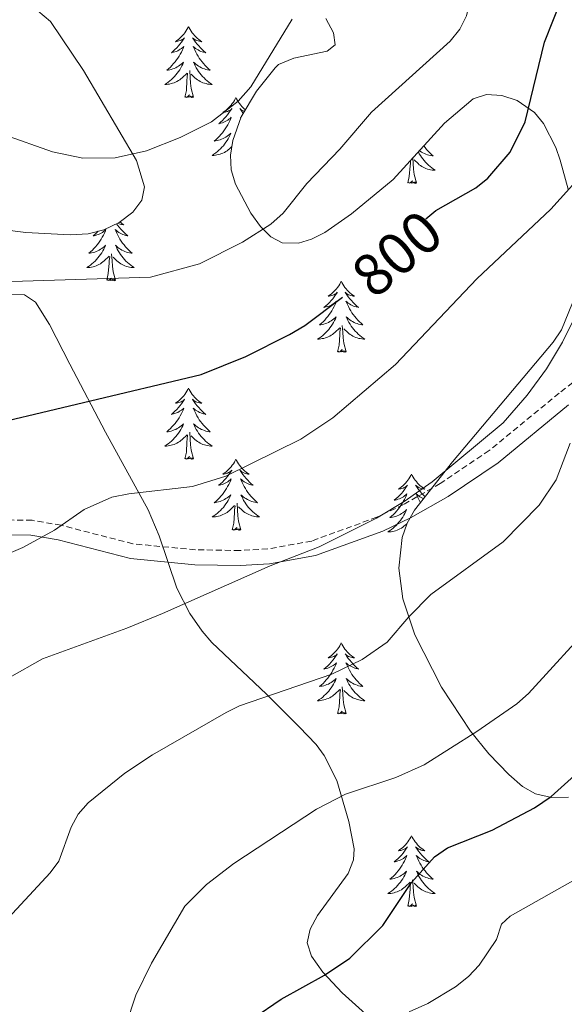
# Model space of a CAD drawing. Units: metres. Extents: x 613503 to 618008, y 4722028 to 4725072.
# Drawn here: x 615577 to 615669, y 4722841 to 4723007 of the extents above; entities that cross this region are included whole.
import ezdxf
from ezdxf.enums import TextEntityAlignment as Align

# ---------------------------------------------------------------- set-up
doc = ezdxf.new("R2010")
doc.units = ezdxf.units.M
doc.header["$MEASUREMENT"] = 0
doc.linetypes.add('TRAZOSX2', pattern=[1.5, 1, -0.5])
for name, color, linetype, lineweight in [('Level 21', 19, 'Continuous', 0), ('Level 35', 92, 'Continuous', 0), ('Level 36', 19, 'Continuous', 40), ('Level 4', 36, 'Continuous', 30), ('Level 41', 19, 'Continuous', 0), ('Level 5', 36, 'Continuous', 0)]:
    doc.layers.add(name, color=color, linetype=linetype, lineweight=lineweight)
doc.styles.add('Arial', font='ARIAL.TTF', dxfattribs={"height": 0.2})

msp = doc.modelspace()

# ---------------------------------------------------------------- linework, layer by layer
at = {"layer": 'Level 21', "color": 19, "linetype": 'TRAZOSX2', "lineweight": 0}
msp.add_polyline3d([(615673.84, 4722948.54, 786.28), (615668.02, 4722944, 786.77), (615656.24, 4722934.34, 788.48), (615648.04, 4722928.79, 789.84), (615641.85, 4722925.28, 790.44), (615637.37, 4722923.14, 790.69), (615626.43, 4722919.14, 791.08), (615619.06, 4722917.8, 791.15), (615614.34, 4722917.55, 791.65), (615606.9, 4722917.66, 792.57), (615596.37, 4722918.67, 793.9), (615584.32, 4722921.8, 795.43), (615579.44, 4722922.62, 796.04), (615573.73, 4722922.7, 796.55)], dxfattribs=at)
at = {"layer": 'Level 21', "color": 19, "linetype": 'Continuous', "lineweight": 0}
msp.add_polyline3d([(615669.6, 4722942.03, 786.75), (615657.75, 4722932.31, 788.47), (615649.38, 4722926.64, 789.86), (615643.02, 4722923.03, 790.48), (615638.36, 4722920.81, 790.75), (615627.1, 4722916.69, 791.18), (615619.36, 4722915.29, 791.29), (615614.41, 4722915.02, 791.81), (615606.78, 4722915.14, 792.75), (615595.96, 4722916.18, 794.11), (615583.82, 4722919.32, 795.65), (615579.24, 4722920.1, 796.23), (615573.74, 4722920.17, 796.72)], dxfattribs=at)
at = {"layer": 'Level 35', "color": 92, "linetype": 'Continuous', "lineweight": 0, "ltscale": 0.5}
for points in [[(615567.31, 4722972.43, 809.85), (615578.38, 4722970.99, 809.86), (615585.87, 4722970.59, 810.05), (615588.87, 4722970.79, 810.26), (615591.48, 4722971.44, 810.59), (615594.1, 4722972.71, 811.08), (615596.36, 4722974.44, 811.64), (615597.9, 4722976.46, 812.2), (615598.36, 4722978.7, 812.71), (615596.99, 4722983.1, 813.57), (615588.07, 4722998.24, 816.16), (615582.56, 4723006.48, 817.16), (615580.44, 4723008.3, 817.35), (615578.13, 4723008.94, 817.41), (615572.83, 4723009.31, 817.41)], [(615628.8, 4723007, 810.51), (615630.09, 4723004.6, 809.84), (615630.37, 4723002.54, 809.45), (615629.04, 4723001.52, 809.33), (615623.44, 4723000.32, 809.15), (615620.87, 4722999.24, 809.07), (615620.27, 4722998.7, 809.04), (615617.16, 4722994.79, 808.87), (615614.58, 4722990.44, 808.7), (615613.17, 4722986.45, 808.28), (615612.8, 4722984, 807.6), (615612.92, 4722981.55, 806.82), (615613.65, 4722979.13, 806.18), (615616.23, 4722974.23, 805.22), (615617.81, 4722972.02, 804.8), (615619.57, 4722970.29, 804.44), (615621.5, 4722969.27, 804.19), (615624.21, 4722969.19, 804.04), (615626.4, 4722969.86, 804.01), (615628.64, 4722971, 804.03), (615633.12, 4722974.17, 804.14), (615640.1, 4722979.9, 804.07), (615648.76, 4722989.4, 803.49), (615653.59, 4722993.48, 802.92), (615655.8, 4722994.19, 802.56), (615658.38, 4722994.05, 802.04), (615660.98, 4722993.2, 801.4), (615663.86, 4722991.21, 800.47), (615665.39, 4722989.36, 799.59), (615667.44, 4722985.31, 797.54), (615668.16, 4722983.16, 796.8), (615669.54, 4722978.29, 795.88)], [(615605.93, 4722906.94, 793.12), (615603.79, 4722911.24, 794.77), (615600.83, 4722920.03, 798.47), (615598.94, 4722924.38, 799.99), (615591.76, 4722937.45, 803.45), (615585.79, 4722948.87, 805.98), (615582.38, 4722955.54, 807.1), (615580, 4722959.32, 807.41), (615578.16, 4722960.5, 807.4), (615575.64, 4722960.58, 807.28)], [(615670.24, 4722959.21, 792.06), (615668.4, 4722954.66, 790.63), (615667, 4722952.57, 790.27), (615650.12, 4722932.45, 789.27), (615643.73, 4722924.31, 788.63), (615642.45, 4722922.15, 788.42), (615641.61, 4722919.75, 788.17)], [(615641.61, 4722919.75, 788.17), (615641.06, 4722914.57, 787.56), (615641.73, 4722909.44, 786.84), (615643.78, 4722903.38, 785.77), (615648.23, 4722894.59, 784.01), (615653.13, 4722887.15, 782.26), (615656.22, 4722883.34, 781.08), (615659.58, 4722879.86, 780.07), (615661.84, 4722877.85, 779.65), (615664.04, 4722876.61, 779.41), (615666.73, 4722876.01, 779.18), (615669.58, 4722876.06, 778.95)], [(615640.47, 4722835.15, 772.45), (615631.55, 4722843.18, 776.01), (615628.28, 4722846.68, 777.27), (615626.38, 4722849.32, 778.02), (615625.68, 4722851.57, 778.46), (615626.15, 4722853.86, 778.68), (615627.42, 4722856.18, 778.75), (615632.54, 4722863.23, 778.78), (615633.48, 4722865.56, 778.96), (615633.55, 4722867.38, 779.24), (615632.7, 4722872, 780.38), (615630.66, 4722878.86, 782.75), (615628.53, 4722883.06, 784.55), (615627.18, 4722884.95, 785.74), (615624.34, 4722887.89, 788.66), (615622.21, 4722890.04, 790.26), (615618.82, 4722893.41, 791.36), (615609.68, 4722902.07, 792.05), (615608.04, 4722903.98, 792.34), (615605.93, 4722906.94, 793.12)]]:
    msp.add_polyline3d(points, dxfattribs=at)
at = {"layer": 'Level 36', "color": 92, "linetype": 'Continuous', "lineweight": 0}
for points in [[(615605.74, 4723005.61), (615605.63, 4723005.39), (615605.48, 4723005.12), (615605.31, 4723004.85), (615605.13, 4723004.59), (615604.93, 4723004.34), (615604.73, 4723004.11), (615604.51, 4723003.88), (615604.28, 4723003.66), (615604.04, 4723003.46), (615603.79, 4723003.27), (615603.53, 4723003.09), (615603.73, 4723003.12), (615603.93, 4723003.15), (615604.13, 4723003.21), (615604.32, 4723003.28), (615604.51, 4723003.36), (615604.69, 4723003.46), (615604.87, 4723003.57), (615605.07, 4723003.76), (615605.03, 4723003.7), (615604.8, 4723003.35), (615604.56, 4723003.02), (615604.3, 4723002.69), (615604.03, 4723002.38), (615603.75, 4723002.07), (615603.46, 4723001.78), (615603.16, 4723001.49), (615602.85, 4723001.22), (615602.97, 4723001.25), (615603.22, 4723001.3), (615603.46, 4723001.38), (615603.69, 4723001.46), (615603.92, 4723001.57), (615604.15, 4723001.69), (615604.36, 4723001.82), (615604.57, 4723001.96), (615604.77, 4723002.12), (615604.96, 4723002.29), (615604.87, 4723002.07), (615604.71, 4723001.71), (615604.54, 4723001.35), (615604.36, 4723001), (615604.16, 4723000.66), (615603.94, 4723000.33), (615603.72, 4723000.01), (615603.48, 4722999.7), (615603.23, 4722999.4), (615602.96, 4722999.1), (615602.69, 4722998.82), (615602.4, 4722998.55), (615602.1, 4722998.3), (615602.3, 4722998.32), (615602.57, 4722998.37), (615602.83, 4722998.43), (615603.09, 4722998.51), (615603.34, 4722998.6), (615603.59, 4722998.71), (615603.83, 4722998.84), (615604.07, 4722998.97), (615604.29, 4722999.12), (615604.51, 4722999.29), (615604.71, 4722999.46), (615604.91, 4722999.65), (615604.77, 4722999.32)], [(615605.74, 4723005.61), (615605.86, 4723005.39), (615606.01, 4723005.12), (615606.18, 4723004.85), (615606.36, 4723004.59), (615606.55, 4723004.34), (615606.76, 4723004.11), (615606.98, 4723003.88), (615607.21, 4723003.66), (615607.45, 4723003.46), (615607.7, 4723003.27), (615607.96, 4723003.09), (615607.76, 4723003.12), (615607.56, 4723003.15), (615607.36, 4723003.21), (615607.16, 4723003.28), (615606.98, 4723003.36), (615606.8, 4723003.46), (615606.62, 4723003.57), (615606.42, 4723003.76), (615606.46, 4723003.7), (615606.69, 4723003.35), (615606.93, 4723003.02), (615607.19, 4723002.69), (615607.45, 4723002.38), (615607.73, 4723002.07), (615608.03, 4723001.78), (615608.33, 4723001.49), (615608.64, 4723001.22), (615608.52, 4723001.25), (615608.27, 4723001.3), (615608.03, 4723001.38), (615607.79, 4723001.46), (615607.56, 4723001.57), (615607.34, 4723001.69), (615607.12, 4723001.82), (615606.92, 4723001.96), (615606.72, 4723002.12), (615606.53, 4723002.29), (615606.62, 4723002.07), (615606.78, 4723001.71), (615606.95, 4723001.35), (615607.13, 4723001), (615607.33, 4723000.66), (615607.54, 4723000.33), (615607.77, 4723000.01), (615608.01, 4722999.7), (615608.26, 4722999.4), (615608.53, 4722999.1), (615608.8, 4722998.82), (615609.09, 4722998.55), (615609.38, 4722998.3), (615609.19, 4722998.32), (615608.92, 4722998.37), (615608.66, 4722998.43), (615608.4, 4722998.51), (615608.14, 4722998.6), (615607.9, 4722998.71), (615607.66, 4722998.84), (615607.42, 4722998.97), (615607.2, 4722999.12), (615606.98, 4722999.29), (615606.78, 4722999.46), (615606.58, 4722999.65), (615606.72, 4722999.32)], [(615604.77, 4722999.32), (615604.61, 4722999), (615604.44, 4722998.69), (615604.26, 4722998.38), (615604.06, 4722998.09), (615603.85, 4722997.8), (615603.63, 4722997.52), (615603.4, 4722997.25), (615603.15, 4722997), (615602.89, 4722996.75), (615602.62, 4722996.52), (615602.34, 4722996.29), (615602.05, 4722996.08), (615601.76, 4722995.89), (615602.03, 4722995.9), (615602.29, 4722995.93), (615602.55, 4722995.97), (615602.81, 4722996.03), (615603.07, 4722996.1), (615603.32, 4722996.18), (615603.56, 4722996.29), (615603.8, 4722996.4), (615604.03, 4722996.54), (615604.25, 4722996.68), (615604.46, 4722996.84), (615604.67, 4722997.01), (615605.52, 4722997.81)], [(615606.72, 4722999.32), (615606.88, 4722999), (615607.04, 4722998.69), (615607.23, 4722998.38), (615607.42, 4722998.09), (615607.64, 4722997.8), (615607.86, 4722997.52), (615608.09, 4722997.25), (615608.34, 4722997), (615608.6, 4722996.75), (615608.87, 4722996.52), (615609.14, 4722996.29), (615609.43, 4722996.08), (615609.72, 4722995.89), (615609.46, 4722995.9), (615609.2, 4722995.93), (615608.93, 4722995.97), (615608.68, 4722996.03), (615608.42, 4722996.1), (615608.17, 4722996.18), (615607.93, 4722996.29), (615607.69, 4722996.4), (615607.46, 4722996.54), (615607.24, 4722996.68), (615607.02, 4722996.84), (615606.82, 4722997.01), (615606.16, 4722997.63)], [(615605.12, 4722993.76), (615605.37, 4722994.88), (615605.48, 4722996.62), (615605.53, 4722997.05), (615605.59, 4722997.77)], [(615606.6, 4722993.76), (615606.17, 4722995.2), (615606.08, 4722996.1), (615606.03, 4722997.05), (615605.93, 4722998.22)], [(615606.6, 4722993.76), (615606.42, 4722993.69), (615606.4, 4722993.93), (615606.21, 4722993.71), (615606.09, 4722993.91), (615605.97, 4722993.8), (615605.7, 4722993.75), (615605.9, 4722994.14), (615605.51, 4722993.76), (615605.32, 4722993.71), (615605.28, 4722993.87), (615605.12, 4722993.76)], [(615613.7, 4722993.69), (615613.59, 4722993.47), (615613.44, 4722993.2), (615613.27, 4722992.93), (615613.09, 4722992.67), (615612.89, 4722992.42), (615612.69, 4722992.19), (615612.47, 4722991.96), (615612.24, 4722991.74), (615612, 4722991.54), (615611.75, 4722991.35), (615611.49, 4722991.17), (615611.69, 4722991.2), (615611.89, 4722991.23), (615612.09, 4722991.29), (615612.28, 4722991.36), (615612.47, 4722991.44), (615612.65, 4722991.54), (615612.83, 4722991.65), (615613.03, 4722991.84), (615612.99, 4722991.78), (615612.76, 4722991.44), (615612.52, 4722991.1), (615612.26, 4722990.77), (615611.99, 4722990.46), (615611.71, 4722990.15), (615611.42, 4722989.86), (615611.12, 4722989.58), (615610.81, 4722989.3), (615610.93, 4722989.33), (615611.18, 4722989.38), (615611.42, 4722989.46), (615611.65, 4722989.55), (615611.88, 4722989.65), (615612.11, 4722989.77), (615612.32, 4722989.9), (615612.53, 4722990.04), (615612.73, 4722990.2), (615612.92, 4722990.37), (615612.83, 4722990.15), (615612.67, 4722989.79), (615612.5, 4722989.43), (615612.32, 4722989.09), (615612.12, 4722988.75), (615611.9, 4722988.42), (615611.68, 4722988.09), (615611.44, 4722987.78), (615611.19, 4722987.48), (615610.92, 4722987.19), (615610.65, 4722986.9), (615610.36, 4722986.64), (615610.06, 4722986.38), (615610.26, 4722986.4), (615610.53, 4722986.45), (615610.79, 4722986.51), (615611.05, 4722986.59), (615611.3, 4722986.68), (615611.55, 4722986.79), (615611.79, 4722986.92), (615612.03, 4722987.05), (615612.25, 4722987.2), (615612.47, 4722987.37), (615612.67, 4722987.54), (615612.87, 4722987.73), (615612.73, 4722987.4)], [(615613.7, 4722993.69), (615613.82, 4722993.47), (615613.97, 4722993.2), (615614.14, 4722992.93), (615614.32, 4722992.67), (615614.51, 4722992.42), (615614.72, 4722992.19), (615614.94, 4722991.96), (615615.17, 4722991.74), (615615.3, 4722991.64)], [(615615.13, 4722991.36), (615615.12, 4722991.36), (615614.94, 4722991.44), (615614.76, 4722991.54), (615614.58, 4722991.65), (615614.38, 4722991.84), (615614.42, 4722991.78), (615614.65, 4722991.44), (615614.89, 4722991.1), (615614.94, 4722991.04)], [(615614.54, 4722990.32), (615614.49, 4722990.37), (615614.53, 4722990.28)], [(615612.73, 4722987.4), (615612.57, 4722987.08), (615612.4, 4722986.77), (615612.22, 4722986.46), (615612.02, 4722986.17), (615611.81, 4722985.88), (615611.59, 4722985.6), (615611.36, 4722985.33), (615611.11, 4722985.08), (615610.85, 4722984.83), (615610.58, 4722984.6), (615610.3, 4722984.38), (615610.01, 4722984.17), (615609.72, 4722983.98), (615609.99, 4722983.98), (615610.25, 4722984.01), (615610.51, 4722984.05), (615610.77, 4722984.11), (615611.03, 4722984.18), (615611.28, 4722984.27), (615611.52, 4722984.37), (615611.76, 4722984.48), (615611.99, 4722984.62), (615612.21, 4722984.76), (615612.42, 4722984.92), (615612.63, 4722985.09), (615613.02, 4722985.46)], [(615645.26, 4722985.56), (615645.49, 4722985.27), (615645.74, 4722984.97), (615646, 4722984.68), (615646.28, 4722984.4), (615646.56, 4722984.13), (615646.86, 4722983.87), (615646.66, 4722983.89), (615646.4, 4722983.94), (615646.13, 4722984), (615645.88, 4722984.08), (615645.62, 4722984.18), (615645.37, 4722984.28), (615645.13, 4722984.41), (615644.9, 4722984.54), (615644.67, 4722984.7), (615644.55, 4722984.78)], [(615644.07, 4722979.33), (615643.64, 4722980.77), (615643.55, 4722981.67), (615643.5, 4722982.62), (615643.42, 4722983.55)], [(615644.36, 4722984.57), (615644.52, 4722984.26), (615644.7, 4722983.96), (615644.9, 4722983.66), (615645.11, 4722983.37), (615645.33, 4722983.09), (615645.57, 4722982.82), (615645.81, 4722982.57), (615646.07, 4722982.32), (615646.34, 4722982.09), (615646.62, 4722981.87), (615646.91, 4722981.66), (615647.2, 4722981.47), (615646.93, 4722981.48), (615646.67, 4722981.5), (615646.41, 4722981.54), (615646.15, 4722981.6), (615645.9, 4722981.67), (615645.64, 4722981.76), (615645.4, 4722981.86), (615645.16, 4722981.98), (615644.93, 4722982.11), (615644.71, 4722982.25), (615644.5, 4722982.41), (615644.3, 4722982.58), (615643.64, 4722983.2)], [(615642.6, 4722979.33), (615642.84, 4722980.45), (615642.96, 4722982.19), (615643.01, 4722982.62), (615643.05, 4722983.14)], [(615644.07, 4722979.33), (615643.9, 4722979.26), (615643.88, 4722979.5), (615643.69, 4722979.28), (615643.57, 4722979.48), (615643.44, 4722979.37), (615643.18, 4722979.32), (615643.37, 4722979.71), (615642.99, 4722979.33), (615642.8, 4722979.28), (615642.76, 4722979.44), (615642.6, 4722979.33)], [(615593.64, 4722972.48), (615593.82, 4722972.23), (615594.08, 4722971.9), (615594.35, 4722971.59), (615594.63, 4722971.28), (615594.92, 4722970.99), (615595.22, 4722970.71), (615595.53, 4722970.44), (615595.41, 4722970.46), (615595.16, 4722970.52), (615594.92, 4722970.59), (615594.69, 4722970.68), (615594.46, 4722970.78), (615594.23, 4722970.9), (615594.02, 4722971.03), (615593.81, 4722971.18), (615593.61, 4722971.33), (615593.42, 4722971.5), (615593.51, 4722971.28), (615593.67, 4722970.92), (615593.84, 4722970.56), (615594.02, 4722970.22), (615594.22, 4722969.88), (615594.44, 4722969.55), (615594.66, 4722969.22), (615594.9, 4722968.91), (615595.15, 4722968.61), (615595.42, 4722968.32), (615595.69, 4722968.04), (615595.98, 4722967.77), (615596.28, 4722967.51), (615596.08, 4722967.53), (615595.81, 4722967.58), (615595.55, 4722967.64), (615595.29, 4722967.72)], [(615594.21, 4722972.79), (615594.34, 4722972.67), (615594.59, 4722972.48), (615594.85, 4722972.3), (615594.65, 4722972.33), (615594.45, 4722972.37), (615594.25, 4722972.42), (615594.06, 4722972.49), (615593.87, 4722972.58), (615593.85, 4722972.58)], [(615590.57, 4722971.21), (615590.35, 4722970.99), (615590.05, 4722970.71), (615589.74, 4722970.44), (615589.86, 4722970.46), (615590.11, 4722970.52), (615590.35, 4722970.59), (615590.59, 4722970.68), (615590.82, 4722970.78), (615591.04, 4722970.9), (615591.26, 4722971.03), (615591.46, 4722971.18), (615591.66, 4722971.33), (615591.85, 4722971.5), (615591.76, 4722971.28), (615591.6, 4722970.92), (615591.43, 4722970.56), (615591.25, 4722970.22), (615591.05, 4722969.88), (615590.84, 4722969.55), (615590.61, 4722969.22), (615590.37, 4722968.91), (615590.12, 4722968.61), (615589.85, 4722968.32), (615589.58, 4722968.04), (615589.29, 4722967.77), (615589, 4722967.51), (615589.19, 4722967.53), (615589.46, 4722967.58), (615589.72, 4722967.64), (615589.98, 4722967.72), (615590.24, 4722967.82), (615590.48, 4722967.92)], [(615590.48, 4722967.92), (615590.72, 4722968.05), (615590.96, 4722968.19), (615591.18, 4722968.34), (615591.4, 4722968.5), (615591.6, 4722968.68), (615591.8, 4722968.86), (615591.66, 4722968.54), (615591.5, 4722968.22), (615591.34, 4722967.9), (615591.15, 4722967.6), (615590.96, 4722967.3), (615590.74, 4722967.01), (615590.52, 4722966.73), (615590.29, 4722966.47), (615590.04, 4722966.21), (615589.78, 4722965.96), (615589.51, 4722965.73), (615589.24, 4722965.51), (615588.95, 4722965.3), (615588.66, 4722965.11), (615588.92, 4722965.12), (615589.18, 4722965.14), (615589.45, 4722965.18), (615589.7, 4722965.24), (615589.96, 4722965.31), (615590.21, 4722965.4), (615590.45, 4722965.5), (615590.69, 4722965.62), (615590.92, 4722965.75), (615591.14, 4722965.89), (615591.36, 4722966.05), (615591.56, 4722966.22), (615592.41, 4722967.02)], [(615595.29, 4722967.72), (615595.04, 4722967.82), (615594.79, 4722967.92), (615594.55, 4722968.05), (615594.31, 4722968.19), (615594.09, 4722968.34), (615593.87, 4722968.5), (615593.67, 4722968.68), (615593.47, 4722968.86), (615593.61, 4722968.54), (615593.77, 4722968.22), (615593.94, 4722967.9), (615594.12, 4722967.6), (615594.32, 4722967.3), (615594.53, 4722967.01), (615594.75, 4722966.73), (615594.98, 4722966.47), (615595.23, 4722966.21), (615595.49, 4722965.96), (615595.76, 4722965.73), (615596.04, 4722965.51), (615596.33, 4722965.3), (615596.62, 4722965.11), (615596.35, 4722965.12), (615596.09, 4722965.14), (615595.83, 4722965.18), (615595.57, 4722965.24), (615595.31, 4722965.31), (615595.06, 4722965.4), (615594.82, 4722965.5), (615594.58, 4722965.62), (615594.35, 4722965.75), (615594.13, 4722965.89), (615593.92, 4722966.05), (615593.71, 4722966.22), (615593.05, 4722966.84)], [(615592.02, 4722962.97), (615592.26, 4722964.09), (615592.38, 4722965.83), (615592.42, 4722966.26), (615592.49, 4722966.99)], [(615593.49, 4722962.97), (615593.06, 4722964.41), (615592.97, 4722965.32), (615592.92, 4722966.26), (615592.82, 4722967.43)], [(615593.49, 4722962.97), (615593.31, 4722962.9), (615593.29, 4722963.14), (615593.1, 4722962.92), (615592.98, 4722963.12), (615592.86, 4722963.02), (615592.59, 4722962.96), (615592.79, 4722963.35), (615592.4, 4722962.97), (615592.22, 4722962.92), (615592.17, 4722963.08), (615592.02, 4722962.97)], [(615631.4, 4722962.8), (615631.29, 4722962.58), (615631.14, 4722962.3), (615630.97, 4722962.04), (615630.79, 4722961.78), (615630.59, 4722961.53), (615630.38, 4722961.29), (615630.17, 4722961.07), (615629.94, 4722960.85), (615629.7, 4722960.65), (615629.44, 4722960.46), (615629.18, 4722960.28), (615629.38, 4722960.3), (615629.59, 4722960.34), (615629.79, 4722960.4), (615629.98, 4722960.46), (615630.17, 4722960.55), (615630.35, 4722960.65), (615630.52, 4722960.76), (615630.73, 4722960.95), (615630.69, 4722960.89), (615630.46, 4722960.54), (615630.22, 4722960.21), (615629.96, 4722959.88), (615629.69, 4722959.56), (615629.41, 4722959.26), (615629.12, 4722958.96), (615628.82, 4722958.68), (615628.5, 4722958.41), (615628.63, 4722958.43), (615628.87, 4722958.49), (615629.12, 4722958.56), (615629.35, 4722958.65), (615629.58, 4722958.76), (615629.81, 4722958.87), (615630.02, 4722959), (615630.23, 4722959.15), (615630.43, 4722959.31), (615630.61, 4722959.48), (615630.52, 4722959.26), (615630.37, 4722958.89), (615630.2, 4722958.54), (615630.01, 4722958.19), (615629.81, 4722957.85), (615629.6, 4722957.52), (615629.37, 4722957.2), (615629.14, 4722956.89), (615628.88, 4722956.58), (615628.62, 4722956.29), (615628.34, 4722956.01), (615628.06, 4722955.74), (615627.76, 4722955.48), (615627.96, 4722955.51), (615628.22, 4722955.56), (615628.49, 4722955.62), (615628.75, 4722955.7), (615629, 4722955.79), (615629.25, 4722955.9), (615629.49, 4722956.02), (615629.72, 4722956.16), (615629.95, 4722956.31), (615630.16, 4722956.48), (615630.37, 4722956.65), (615630.57, 4722956.84), (615630.42, 4722956.51)], [(615631.4, 4722962.8), (615631.51, 4722962.58), (615631.67, 4722962.3), (615631.84, 4722962.04), (615632.02, 4722961.78), (615632.21, 4722961.53), (615632.42, 4722961.29), (615632.64, 4722961.07), (615632.87, 4722960.85), (615633.11, 4722960.65), (615633.36, 4722960.46), (615633.62, 4722960.28), (615633.42, 4722960.3), (615633.22, 4722960.34), (615633.02, 4722960.4), (615632.82, 4722960.46), (615632.63, 4722960.55), (615632.45, 4722960.65), (615632.28, 4722960.76), (615632.07, 4722960.95), (615632.12, 4722960.89), (615632.34, 4722960.54), (615632.59, 4722960.21), (615632.84, 4722959.88), (615633.11, 4722959.56), (615633.39, 4722959.26), (615633.68, 4722958.96), (615633.99, 4722958.68), (615634.3, 4722958.41), (615634.18, 4722958.43), (615633.93, 4722958.49), (615633.69, 4722958.56), (615633.45, 4722958.65), (615633.22, 4722958.76), (615633, 4722958.87), (615632.78, 4722959), (615632.58, 4722959.15), (615632.38, 4722959.31), (615632.19, 4722959.48), (615632.28, 4722959.26), (615632.44, 4722958.89), (615632.61, 4722958.54), (615632.79, 4722958.19), (615632.99, 4722957.85), (615633.2, 4722957.52), (615633.43, 4722957.2), (615633.67, 4722956.89), (615633.92, 4722956.58), (615634.18, 4722956.29), (615634.46, 4722956.01), (615634.75, 4722955.74), (615635.04, 4722955.48), (615634.85, 4722955.51), (615634.58, 4722955.56), (615634.32, 4722955.62), (615634.06, 4722955.7), (615633.8, 4722955.79), (615633.56, 4722955.9), (615633.31, 4722956.02), (615633.08, 4722956.16), (615632.86, 4722956.31), (615632.64, 4722956.48), (615632.43, 4722956.65), (615632.24, 4722956.84), (615632.38, 4722956.51)], [(615630.42, 4722956.51), (615630.27, 4722956.19), (615630.1, 4722955.88), (615629.92, 4722955.57), (615629.72, 4722955.28), (615629.51, 4722954.99), (615629.29, 4722954.71), (615629.05, 4722954.44), (615628.81, 4722954.18), (615628.55, 4722953.94), (615628.28, 4722953.7), (615628, 4722953.48), (615627.71, 4722953.27), (615627.42, 4722953.08), (615627.69, 4722953.09), (615627.95, 4722953.12), (615628.21, 4722953.16), (615628.47, 4722953.21), (615628.73, 4722953.29), (615628.98, 4722953.37), (615629.22, 4722953.48), (615629.46, 4722953.59), (615629.69, 4722953.72), (615629.91, 4722953.87), (615630.12, 4722954.03), (615630.33, 4722954.2), (615631.17, 4722955)], [(615632.25, 4722950.95), (615631.82, 4722952.39), (615631.73, 4722953.29), (615631.69, 4722954.24), (615631.58, 4722955.4)], [(615632.38, 4722956.51), (615632.53, 4722956.19), (615632.7, 4722955.88), (615632.89, 4722955.57), (615633.08, 4722955.28), (615633.29, 4722954.99), (615633.52, 4722954.71), (615633.75, 4722954.44), (615634, 4722954.18), (615634.26, 4722953.94), (615634.52, 4722953.7), (615634.8, 4722953.48), (615635.09, 4722953.27), (615635.38, 4722953.08), (615635.12, 4722953.09), (615634.85, 4722953.12), (615634.59, 4722953.16), (615634.33, 4722953.21), (615634.08, 4722953.29), (615633.83, 4722953.37), (615633.58, 4722953.48), (615633.35, 4722953.59), (615633.12, 4722953.72), (615632.89, 4722953.87), (615632.68, 4722954.03), (615632.48, 4722954.2), (615631.82, 4722954.82)], [(615630.78, 4722950.95), (615631.03, 4722952.06), (615631.14, 4722953.81), (615631.19, 4722954.24), (615631.25, 4722954.96)], [(615632.25, 4722950.95), (615632.08, 4722950.88), (615632.06, 4722951.12), (615631.87, 4722950.9), (615631.75, 4722951.1), (615631.63, 4722950.99), (615631.36, 4722950.94), (615631.55, 4722951.33), (615631.17, 4722950.95), (615630.98, 4722950.9), (615630.94, 4722951.06), (615630.78, 4722950.95)], [(615605.74, 4722944.81), (615605.63, 4722944.59), (615605.48, 4722944.32), (615605.31, 4722944.05), (615605.13, 4722943.79), (615604.93, 4722943.55), (615604.73, 4722943.31), (615604.51, 4722943.08), (615604.28, 4722942.87), (615604.04, 4722942.66), (615603.79, 4722942.47), (615603.53, 4722942.29), (615603.73, 4722942.32), (615603.93, 4722942.36), (615604.13, 4722942.41), (615604.32, 4722942.48), (615604.51, 4722942.56), (615604.69, 4722942.66), (615604.87, 4722942.78), (615605.07, 4722942.97), (615605.03, 4722942.9), (615604.8, 4722942.56), (615604.56, 4722942.22), (615604.3, 4722941.89), (615604.03, 4722941.58), (615603.75, 4722941.27), (615603.46, 4722940.98), (615603.16, 4722940.7), (615602.85, 4722940.42), (615602.97, 4722940.45), (615603.22, 4722940.51), (615603.46, 4722940.58), (615603.69, 4722940.67), (615603.92, 4722940.77), (615604.15, 4722940.89), (615604.36, 4722941.02), (615604.57, 4722941.16), (615604.77, 4722941.32), (615604.96, 4722941.49), (615604.87, 4722941.27), (615604.71, 4722940.91), (615604.54, 4722940.55), (615604.36, 4722940.21), (615604.16, 4722939.87), (615603.94, 4722939.54), (615603.72, 4722939.21), (615603.48, 4722938.9), (615603.23, 4722938.6), (615602.96, 4722938.31), (615602.69, 4722938.03), (615602.4, 4722937.76), (615602.1, 4722937.5), (615602.3, 4722937.52), (615602.56, 4722937.57), (615602.83, 4722937.63), (615603.09, 4722937.71), (615603.34, 4722937.81), (615603.59, 4722937.91), (615603.83, 4722938.04), (615604.06, 4722938.18), (615604.29, 4722938.32), (615604.51, 4722938.49), (615604.71, 4722938.66), (615604.91, 4722938.85), (615604.77, 4722938.53)], [(615605.74, 4722944.81), (615605.86, 4722944.59), (615606.01, 4722944.32), (615606.18, 4722944.05), (615606.36, 4722943.79), (615606.55, 4722943.55), (615606.76, 4722943.31), (615606.98, 4722943.08), (615607.21, 4722942.87), (615607.45, 4722942.66), (615607.7, 4722942.47), (615607.96, 4722942.29), (615607.76, 4722942.32), (615607.56, 4722942.36), (615607.36, 4722942.41), (615607.16, 4722942.48), (615606.98, 4722942.56), (615606.8, 4722942.66), (615606.62, 4722942.78), (615606.42, 4722942.97), (615606.46, 4722942.9), (615606.69, 4722942.56), (615606.93, 4722942.22), (615607.19, 4722941.89), (615607.45, 4722941.58), (615607.73, 4722941.27), (615608.03, 4722940.98), (615608.33, 4722940.7), (615608.64, 4722940.42), (615608.52, 4722940.45), (615608.27, 4722940.51), (615608.03, 4722940.58), (615607.79, 4722940.67), (615607.56, 4722940.77), (615607.34, 4722940.89), (615607.12, 4722941.02), (615606.92, 4722941.16), (615606.72, 4722941.32), (615606.53, 4722941.49), (615606.62, 4722941.27), (615606.78, 4722940.91), (615606.95, 4722940.55), (615607.13, 4722940.21), (615607.33, 4722939.87), (615607.54, 4722939.54), (615607.77, 4722939.21), (615608.01, 4722938.9), (615608.26, 4722938.6), (615608.52, 4722938.31), (615608.8, 4722938.03), (615609.09, 4722937.76), (615609.38, 4722937.5), (615609.19, 4722937.52), (615608.92, 4722937.57), (615608.66, 4722937.63), (615608.4, 4722937.71), (615608.14, 4722937.81), (615607.9, 4722937.91), (615607.66, 4722938.04), (615607.42, 4722938.18), (615607.2, 4722938.32), (615606.98, 4722938.49), (615606.77, 4722938.66), (615606.58, 4722938.85), (615606.72, 4722938.53)], [(615604.77, 4722938.53), (615604.61, 4722938.2), (615604.44, 4722937.89), (615604.26, 4722937.59), (615604.06, 4722937.29), (615603.85, 4722937), (615603.63, 4722936.72), (615603.39, 4722936.46), (615603.15, 4722936.2), (615602.89, 4722935.95), (615602.62, 4722935.72), (615602.34, 4722935.5), (615602.05, 4722935.29), (615601.76, 4722935.1), (615602.03, 4722935.1), (615602.29, 4722935.13), (615602.55, 4722935.17), (615602.81, 4722935.23), (615603.07, 4722935.3), (615603.32, 4722935.39), (615603.56, 4722935.49), (615603.8, 4722935.61), (615604.03, 4722935.74), (615604.25, 4722935.88), (615604.46, 4722936.04), (615604.67, 4722936.21), (615605.52, 4722937.01)], [(615606.59, 4722932.96), (615606.16, 4722934.4), (615606.07, 4722935.3), (615606.03, 4722936.25), (615605.93, 4722937.42)], [(615606.72, 4722938.53), (615606.88, 4722938.2), (615607.04, 4722937.89), (615607.23, 4722937.59), (615607.42, 4722937.29), (615607.63, 4722937), (615607.86, 4722936.72), (615608.09, 4722936.46), (615608.34, 4722936.2), (615608.6, 4722935.95), (615608.86, 4722935.72), (615609.14, 4722935.5), (615609.43, 4722935.29), (615609.72, 4722935.1), (615609.46, 4722935.1), (615609.2, 4722935.13), (615608.93, 4722935.17), (615608.67, 4722935.23), (615608.42, 4722935.3), (615608.17, 4722935.39), (615607.92, 4722935.49), (615607.69, 4722935.61), (615607.46, 4722935.74), (615607.24, 4722935.88), (615607.02, 4722936.04), (615606.82, 4722936.21), (615606.16, 4722936.83)], [(615605.12, 4722932.96), (615605.37, 4722934.08), (615605.48, 4722935.82), (615605.53, 4722936.25), (615605.59, 4722936.98)], [(615606.59, 4722932.96), (615606.42, 4722932.89), (615606.4, 4722933.13), (615606.21, 4722932.91), (615606.09, 4722933.11), (615605.97, 4722933), (615605.7, 4722932.95), (615605.9, 4722933.34), (615605.51, 4722932.96), (615605.32, 4722932.91), (615605.28, 4722933.07), (615605.12, 4722932.96)], [(615613.7, 4722932.89), (615613.59, 4722932.67), (615613.44, 4722932.4), (615613.27, 4722932.13), (615613.09, 4722931.88), (615612.89, 4722931.63), (615612.69, 4722931.39), (615612.47, 4722931.16), (615612.24, 4722930.95), (615612, 4722930.74), (615611.75, 4722930.55), (615611.49, 4722930.38), (615611.68, 4722930.4), (615611.89, 4722930.44), (615612.09, 4722930.49), (615612.28, 4722930.56), (615612.47, 4722930.64), (615612.65, 4722930.74), (615612.83, 4722930.86), (615613.03, 4722931.05), (615612.99, 4722930.98), (615612.76, 4722930.64), (615612.52, 4722930.3), (615612.26, 4722929.98), (615611.99, 4722929.66), (615611.71, 4722929.35), (615611.42, 4722929.06), (615611.12, 4722928.78), (615610.8, 4722928.51), (615610.93, 4722928.53), (615611.18, 4722928.59), (615611.42, 4722928.66), (615611.65, 4722928.75), (615611.88, 4722928.85), (615612.11, 4722928.97), (615612.32, 4722929.1), (615612.53, 4722929.24), (615612.73, 4722929.4), (615612.91, 4722929.57), (615612.83, 4722929.35), (615612.67, 4722928.99), (615612.5, 4722928.64), (615612.31, 4722928.29), (615612.11, 4722927.95), (615611.9, 4722927.62), (615611.68, 4722927.3), (615611.44, 4722926.98), (615611.18, 4722926.68), (615610.92, 4722926.39), (615610.65, 4722926.11), (615610.36, 4722925.84), (615610.06, 4722925.58), (615610.26, 4722925.6), (615610.52, 4722925.65), (615610.79, 4722925.71), (615611.05, 4722925.79), (615611.3, 4722925.89), (615611.55, 4722926), (615611.79, 4722926.12), (615612.02, 4722926.26), (615612.25, 4722926.41), (615612.47, 4722926.57), (615612.67, 4722926.75), (615612.87, 4722926.93), (615612.73, 4722926.61)], [(615613.7, 4722932.89), (615613.81, 4722932.67), (615613.97, 4722932.4), (615614.14, 4722932.13), (615614.32, 4722931.88), (615614.51, 4722931.63), (615614.72, 4722931.39), (615614.94, 4722931.16), (615615.17, 4722930.95), (615615.41, 4722930.74), (615615.66, 4722930.55), (615615.92, 4722930.38), (615615.72, 4722930.4), (615615.52, 4722930.44), (615615.32, 4722930.49), (615615.12, 4722930.56), (615614.94, 4722930.64), (615614.75, 4722930.74), (615614.58, 4722930.86), (615614.38, 4722931.05), (615614.42, 4722930.98), (615614.65, 4722930.64), (615614.89, 4722930.3), (615615.14, 4722929.98), (615615.41, 4722929.66), (615615.69, 4722929.35), (615615.98, 4722929.06), (615616.29, 4722928.78), (615616.6, 4722928.51), (615616.48, 4722928.53), (615616.23, 4722928.59), (615615.99, 4722928.66), (615615.75, 4722928.75), (615615.52, 4722928.85), (615615.3, 4722928.97), (615615.08, 4722929.1), (615614.88, 4722929.24), (615614.68, 4722929.4), (615614.49, 4722929.57), (615614.58, 4722929.35), (615614.74, 4722928.99), (615614.91, 4722928.64), (615615.09, 4722928.29), (615615.29, 4722927.95), (615615.5, 4722927.62), (615615.73, 4722927.3), (615615.97, 4722926.98), (615616.22, 4722926.68), (615616.48, 4722926.39), (615616.76, 4722926.11), (615617.05, 4722925.84), (615617.34, 4722925.58), (615617.15, 4722925.6), (615616.88, 4722925.65), (615616.62, 4722925.71), (615616.36, 4722925.79), (615616.1, 4722925.89), (615615.86, 4722926), (615615.62, 4722926.12), (615615.38, 4722926.26), (615615.16, 4722926.41), (615614.94, 4722926.57), (615614.73, 4722926.75), (615614.54, 4722926.93), (615614.68, 4722926.61)], [(615643.22, 4722930.38), (615643.11, 4722930.16), (615642.95, 4722929.89), (615642.78, 4722929.62), (615642.6, 4722929.37), (615642.41, 4722929.12), (615642.2, 4722928.88), (615641.98, 4722928.66), (615641.75, 4722928.44), (615641.51, 4722928.24), (615641.26, 4722928.04), (615641, 4722927.87), (615641.2, 4722927.89), (615641.4, 4722927.93), (615641.6, 4722927.98), (615641.8, 4722928.05), (615641.99, 4722928.14), (615642.17, 4722928.24), (615642.34, 4722928.35), (615642.55, 4722928.54), (615642.5, 4722928.47), (615642.28, 4722928.13), (615642.03, 4722927.79), (615641.78, 4722927.47), (615641.51, 4722927.15), (615641.23, 4722926.85), (615640.94, 4722926.55), (615640.63, 4722926.27), (615640.32, 4722926), (615640.44, 4722926.02), (615640.69, 4722926.08), (615640.93, 4722926.15), (615641.17, 4722926.24), (615641.4, 4722926.34), (615641.62, 4722926.46), (615641.84, 4722926.59), (615642.04, 4722926.74), (615642.24, 4722926.89), (615642.43, 4722927.06), (615642.34, 4722926.84), (615642.18, 4722926.48), (615642.01, 4722926.13), (615641.83, 4722925.78), (615641.63, 4722925.44), (615641.42, 4722925.11), (615641.19, 4722924.79), (615640.95, 4722924.48), (615640.7, 4722924.17), (615640.44, 4722923.88), (615640.16, 4722923.6), (615639.87, 4722923.33), (615639.58, 4722923.07), (615639.77, 4722923.1), (615640.04, 4722923.14), (615640.3, 4722923.21), (615640.56, 4722923.28), (615640.82, 4722923.38), (615641.06, 4722923.49), (615641.31, 4722923.61), (615641.54, 4722923.75), (615641.76, 4722923.9), (615641.98, 4722924.06), (615642.19, 4722924.24), (615642.38, 4722924.43), (615642.24, 4722924.1)], [(615643.22, 4722930.38), (615643.33, 4722930.16), (615643.48, 4722929.89), (615643.65, 4722929.62), (615643.83, 4722929.37), (615644.03, 4722929.12), (615644.24, 4722928.88), (615644.45, 4722928.66), (615644.68, 4722928.44), (615644.92, 4722928.24), (615645.18, 4722928.04), (615645.44, 4722927.87), (615645.24, 4722927.89), (615645.03, 4722927.93), (615644.83, 4722927.98), (615644.64, 4722928.05), (615644.45, 4722928.14), (615644.27, 4722928.24), (615644.1, 4722928.35), (615643.89, 4722928.54), (615643.93, 4722928.47), (615644.16, 4722928.13), (615644.4, 4722927.79), (615644.66, 4722927.47), (615644.93, 4722927.15), (615645.21, 4722926.85), (615645.5, 4722926.56)], [(615612.73, 4722926.61), (615612.57, 4722926.29), (615612.4, 4722925.97), (615612.22, 4722925.67), (615612.02, 4722925.37), (615611.81, 4722925.08), (615611.59, 4722924.8), (615611.35, 4722924.54), (615611.11, 4722924.28), (615610.85, 4722924.03), (615610.58, 4722923.8), (615610.3, 4722923.58), (615610.01, 4722923.37), (615609.72, 4722923.18), (615609.99, 4722923.19), (615610.25, 4722923.21), (615610.51, 4722923.25), (615610.77, 4722923.31), (615611.03, 4722923.38), (615611.28, 4722923.47), (615611.52, 4722923.57), (615611.76, 4722923.69), (615611.99, 4722923.82), (615612.21, 4722923.96), (615612.42, 4722924.12), (615612.63, 4722924.29), (615613.48, 4722925.09)], [(615614.55, 4722921.04), (615614.12, 4722922.48), (615614.03, 4722923.38), (615613.99, 4722924.33), (615613.89, 4722925.5)], [(615614.68, 4722926.61), (615614.84, 4722926.29), (615615, 4722925.97), (615615.19, 4722925.67), (615615.38, 4722925.37), (615615.59, 4722925.08), (615615.82, 4722924.8), (615616.05, 4722924.54), (615616.3, 4722924.28), (615616.56, 4722924.03), (615616.82, 4722923.8), (615617.1, 4722923.58), (615617.39, 4722923.37), (615617.68, 4722923.18), (615617.42, 4722923.19), (615617.16, 4722923.21), (615616.89, 4722923.25), (615616.63, 4722923.31), (615616.38, 4722923.38), (615616.13, 4722923.47), (615615.88, 4722923.57), (615615.65, 4722923.69), (615615.42, 4722923.82), (615615.2, 4722923.96), (615614.98, 4722924.12), (615614.78, 4722924.29), (615614.12, 4722924.91)], [(615645.25, 4722926.25), (615645.04, 4722926.34), (615644.81, 4722926.46), (615644.6, 4722926.59), (615644.39, 4722926.74), (615644.19, 4722926.89), (615644.01, 4722927.06), (615644.1, 4722926.84), (615644.25, 4722926.48), (615644.42, 4722926.13), (615644.61, 4722925.78), (615644.73, 4722925.58)], [(615613.08, 4722921.04), (615613.33, 4722922.16), (615613.44, 4722923.9), (615613.49, 4722924.33), (615613.55, 4722925.06)], [(615642.24, 4722924.1), (615642.09, 4722923.78), (615641.92, 4722923.46), (615641.73, 4722923.16), (615641.54, 4722922.86), (615641.33, 4722922.57), (615641.1, 4722922.3), (615640.87, 4722922.03), (615640.62, 4722921.77), (615640.36, 4722921.52), (615640.1, 4722921.29), (615639.82, 4722921.07), (615639.53, 4722920.86), (615639.24, 4722920.67), (615639.5, 4722920.68), (615639.77, 4722920.7), (615640.03, 4722920.74), (615640.29, 4722920.8), (615640.54, 4722920.87), (615640.79, 4722920.96), (615641.04, 4722921.06), (615641.27, 4722921.18), (615641.5, 4722921.31), (615641.73, 4722921.46), (615641.94, 4722921.61), (615642.14, 4722921.78), (615642.41, 4722922.04)], [(615614.55, 4722921.04), (615614.38, 4722920.97), (615614.36, 4722921.21), (615614.17, 4722920.99), (615614.05, 4722921.19), (615613.93, 4722921.08), (615613.66, 4722921.03), (615613.86, 4722921.42), (615613.47, 4722921.04), (615613.28, 4722920.99), (615613.24, 4722921.15), (615613.08, 4722921.04)], [(615631.4, 4722902), (615631.29, 4722901.78), (615631.14, 4722901.5), (615630.97, 4722901.24), (615630.78, 4722900.98), (615630.59, 4722900.73), (615630.38, 4722900.5), (615630.16, 4722900.27), (615629.94, 4722900.05), (615629.7, 4722899.85), (615629.44, 4722899.66), (615629.18, 4722899.48), (615629.38, 4722899.5), (615629.59, 4722899.54), (615629.78, 4722899.6), (615629.98, 4722899.67), (615630.17, 4722899.75), (615630.35, 4722899.85), (615630.52, 4722899.96), (615630.73, 4722900.15), (615630.69, 4722900.09), (615630.46, 4722899.74), (615630.22, 4722899.41), (615629.96, 4722899.08), (615629.69, 4722898.77), (615629.41, 4722898.46), (615629.12, 4722898.17), (615628.82, 4722897.88), (615628.5, 4722897.61), (615628.63, 4722897.64), (615628.87, 4722897.69), (615629.12, 4722897.77), (615629.35, 4722897.86), (615629.58, 4722897.96), (615629.8, 4722898.08), (615630.02, 4722898.21), (615630.23, 4722898.35), (615630.42, 4722898.51), (615630.61, 4722898.68), (615630.52, 4722898.46), (615630.37, 4722898.1), (615630.2, 4722897.74), (615630.01, 4722897.4), (615629.81, 4722897.06), (615629.6, 4722896.72), (615629.37, 4722896.4), (615629.13, 4722896.09), (615628.88, 4722895.79), (615628.62, 4722895.5), (615628.34, 4722895.21), (615628.06, 4722894.94), (615627.76, 4722894.69), (615627.96, 4722894.71), (615628.22, 4722894.76), (615628.49, 4722894.82), (615628.74, 4722894.9), (615629, 4722894.99), (615629.25, 4722895.1), (615629.49, 4722895.22), (615629.72, 4722895.36), (615629.95, 4722895.51), (615630.16, 4722895.68), (615630.37, 4722895.85), (615630.56, 4722896.04), (615630.42, 4722895.71)], [(615631.4, 4722902), (615631.51, 4722901.78), (615631.67, 4722901.5), (615631.84, 4722901.24), (615632.02, 4722900.98), (615632.21, 4722900.73), (615632.42, 4722900.5), (615632.64, 4722900.27), (615632.87, 4722900.05), (615633.11, 4722899.85), (615633.36, 4722899.66), (615633.62, 4722899.48), (615633.42, 4722899.5), (615633.22, 4722899.54), (615633.02, 4722899.6), (615632.82, 4722899.67), (615632.63, 4722899.75), (615632.45, 4722899.85), (615632.28, 4722899.96), (615632.07, 4722900.15), (615632.11, 4722900.09), (615632.34, 4722899.74), (615632.59, 4722899.41), (615632.84, 4722899.08), (615633.11, 4722898.77), (615633.39, 4722898.46), (615633.68, 4722898.17), (615633.99, 4722897.88), (615634.3, 4722897.61), (615634.18, 4722897.64), (615633.93, 4722897.69), (615633.69, 4722897.77), (615633.45, 4722897.86), (615633.22, 4722897.96), (615633, 4722898.08), (615632.78, 4722898.21), (615632.57, 4722898.35), (615632.38, 4722898.51), (615632.19, 4722898.68), (615632.28, 4722898.46), (615632.43, 4722898.1), (615632.6, 4722897.74), (615632.79, 4722897.4), (615632.99, 4722897.06), (615633.2, 4722896.72), (615633.43, 4722896.4), (615633.67, 4722896.09), (615633.92, 4722895.79), (615634.18, 4722895.5), (615634.46, 4722895.21), (615634.74, 4722894.94), (615635.04, 4722894.69), (615634.85, 4722894.71), (615634.58, 4722894.76), (615634.32, 4722894.82), (615634.06, 4722894.9), (615633.8, 4722894.99), (615633.55, 4722895.1), (615633.31, 4722895.22), (615633.08, 4722895.36), (615632.85, 4722895.51), (615632.64, 4722895.68), (615632.43, 4722895.85), (615632.24, 4722896.04), (615632.38, 4722895.71)], [(615630.42, 4722895.71), (615630.27, 4722895.39), (615630.1, 4722895.08), (615629.92, 4722894.77), (615629.72, 4722894.48), (615629.51, 4722894.19), (615629.29, 4722893.91), (615629.05, 4722893.64), (615628.81, 4722893.38), (615628.55, 4722893.14), (615628.28, 4722892.91), (615628, 4722892.68), (615627.71, 4722892.48), (615627.42, 4722892.28), (615627.69, 4722892.29), (615627.95, 4722892.32), (615628.21, 4722892.36), (615628.47, 4722892.42), (615628.72, 4722892.49), (615628.98, 4722892.58), (615629.22, 4722892.68), (615629.46, 4722892.79), (615629.69, 4722892.92), (615629.91, 4722893.07), (615630.12, 4722893.23), (615630.32, 4722893.4), (615631.17, 4722894.2)], [(615632.38, 4722895.71), (615632.53, 4722895.39), (615632.7, 4722895.08), (615632.88, 4722894.77), (615633.08, 4722894.48), (615633.29, 4722894.19), (615633.52, 4722893.91), (615633.75, 4722893.64), (615634, 4722893.38), (615634.25, 4722893.14), (615634.52, 4722892.91), (615634.8, 4722892.68), (615635.09, 4722892.48), (615635.38, 4722892.28), (615635.12, 4722892.29), (615634.85, 4722892.32), (615634.59, 4722892.36), (615634.33, 4722892.42), (615634.08, 4722892.49), (615633.83, 4722892.58), (615633.58, 4722892.68), (615633.34, 4722892.79), (615633.12, 4722892.92), (615632.89, 4722893.07), (615632.68, 4722893.23), (615632.48, 4722893.4), (615631.82, 4722894.02)], [(615630.78, 4722890.15), (615631.03, 4722891.27), (615631.14, 4722893.01), (615631.19, 4722893.44), (615631.25, 4722894.16)], [(615632.25, 4722890.15), (615631.82, 4722891.59), (615631.73, 4722892.49), (615631.69, 4722893.44), (615631.58, 4722894.6)], [(615632.25, 4722890.15), (615632.08, 4722890.08), (615632.06, 4722890.32), (615631.87, 4722890.1), (615631.75, 4722890.3), (615631.63, 4722890.19), (615631.36, 4722890.14), (615631.55, 4722890.53), (615631.17, 4722890.15), (615630.98, 4722890.1), (615630.94, 4722890.26), (615630.78, 4722890.15)], [(615643.22, 4722869.59), (615643.11, 4722869.37), (615642.95, 4722869.09), (615642.78, 4722868.83), (615642.6, 4722868.57), (615642.41, 4722868.32), (615642.2, 4722868.08), (615641.98, 4722867.86), (615641.75, 4722867.64), (615641.51, 4722867.44), (615641.26, 4722867.25), (615641, 4722867.07), (615641.2, 4722867.09), (615641.4, 4722867.13), (615641.6, 4722867.18), (615641.8, 4722867.25), (615641.98, 4722867.34), (615642.17, 4722867.44), (615642.34, 4722867.55), (615642.54, 4722867.74), (615642.5, 4722867.68), (615642.27, 4722867.33), (615642.03, 4722867), (615641.78, 4722866.67), (615641.51, 4722866.35), (615641.23, 4722866.05), (615640.94, 4722865.75), (615640.63, 4722865.47), (615640.32, 4722865.2), (615640.44, 4722865.22), (615640.69, 4722865.28), (615640.93, 4722865.35), (615641.17, 4722865.44), (615641.4, 4722865.54), (615641.62, 4722865.66), (615641.84, 4722865.79), (615642.04, 4722865.94), (615642.24, 4722866.1), (615642.43, 4722866.27), (615642.34, 4722866.04), (615642.18, 4722865.68), (615642.01, 4722865.33), (615641.83, 4722864.98), (615641.63, 4722864.64), (615641.42, 4722864.31), (615641.19, 4722863.99), (615640.95, 4722863.68), (615640.7, 4722863.37), (615640.44, 4722863.08), (615640.16, 4722862.8), (615639.87, 4722862.53), (615639.58, 4722862.27), (615639.77, 4722862.3), (615640.04, 4722862.34), (615640.3, 4722862.41), (615640.56, 4722862.49), (615640.82, 4722862.58), (615641.06, 4722862.69), (615641.3, 4722862.81), (615641.54, 4722862.95), (615641.76, 4722863.1), (615641.98, 4722863.26), (615642.19, 4722863.44), (615642.38, 4722863.63), (615642.24, 4722863.3)], [(615643.22, 4722869.59), (615643.33, 4722869.37), (615643.48, 4722869.09), (615643.65, 4722868.83), (615643.83, 4722868.57), (615644.03, 4722868.32), (615644.23, 4722868.08), (615644.45, 4722867.86), (615644.68, 4722867.64), (615644.92, 4722867.44), (615645.17, 4722867.25), (615645.43, 4722867.07), (615645.24, 4722867.09), (615645.03, 4722867.13), (615644.83, 4722867.18), (615644.64, 4722867.25), (615644.45, 4722867.34), (615644.27, 4722867.44), (615644.09, 4722867.55), (615643.89, 4722867.74), (615643.93, 4722867.68), (615644.16, 4722867.33), (615644.4, 4722867), (615644.66, 4722866.67), (615644.93, 4722866.35), (615645.21, 4722866.05), (615645.5, 4722865.75), (615645.8, 4722865.47), (615646.12, 4722865.2), (615645.99, 4722865.22), (615645.74, 4722865.28), (615645.5, 4722865.35), (615645.27, 4722865.44), (615645.04, 4722865.54), (615644.81, 4722865.66), (615644.6, 4722865.79), (615644.39, 4722865.94), (615644.19, 4722866.1), (615644.01, 4722866.27), (615644.09, 4722866.04), (615644.25, 4722865.68), (615644.42, 4722865.33), (615644.61, 4722864.98), (615644.81, 4722864.64), (615645.02, 4722864.31), (615645.24, 4722863.99), (615645.48, 4722863.68), (615645.74, 4722863.37), (615646, 4722863.08), (615646.27, 4722862.8), (615646.56, 4722862.53), (615646.86, 4722862.27), (615646.66, 4722862.3), (615646.4, 4722862.34), (615646.13, 4722862.41), (615645.87, 4722862.49), (615645.62, 4722862.58), (615645.37, 4722862.69), (615645.13, 4722862.81), (615644.9, 4722862.95), (615644.67, 4722863.1), (615644.45, 4722863.26), (615644.25, 4722863.44), (615644.05, 4722863.63), (615644.19, 4722863.3)], [(615642.24, 4722863.3), (615642.08, 4722862.98), (615641.92, 4722862.67), (615641.73, 4722862.36), (615641.54, 4722862.06), (615641.33, 4722861.78), (615641.1, 4722861.5), (615640.87, 4722861.23), (615640.62, 4722860.97), (615640.36, 4722860.73), (615640.1, 4722860.49), (615639.82, 4722860.27), (615639.53, 4722860.06), (615639.24, 4722859.87), (615639.5, 4722859.88), (615639.76, 4722859.9), (615640.03, 4722859.95), (615640.29, 4722860), (615640.54, 4722860.08), (615640.79, 4722860.16), (615641.04, 4722860.26), (615641.27, 4722860.38), (615641.5, 4722860.51), (615641.72, 4722860.66), (615641.94, 4722860.82), (615642.14, 4722860.98), (615642.99, 4722861.78)], [(615644.19, 4722863.3), (615644.35, 4722862.98), (615644.52, 4722862.67), (615644.7, 4722862.36), (615644.9, 4722862.06), (615645.11, 4722861.78), (615645.33, 4722861.5), (615645.57, 4722861.23), (615645.81, 4722860.97), (615646.07, 4722860.73), (615646.34, 4722860.49), (615646.62, 4722860.27), (615646.91, 4722860.06), (615647.2, 4722859.87), (615646.93, 4722859.88), (615646.67, 4722859.9), (615646.41, 4722859.95), (615646.15, 4722860), (615645.89, 4722860.08), (615645.64, 4722860.16), (615645.4, 4722860.26), (615645.16, 4722860.38), (615644.93, 4722860.51), (615644.71, 4722860.66), (615644.5, 4722860.82), (615644.29, 4722860.98), (615643.64, 4722861.6)], [(615642.6, 4722857.74), (615642.84, 4722858.85), (615642.96, 4722860.6), (615643, 4722861.03), (615643.07, 4722861.75)], [(615644.07, 4722857.74), (615643.64, 4722859.18), (615643.55, 4722860.08), (615643.5, 4722861.03), (615643.4, 4722862.19)], [(615644.07, 4722857.74), (615643.89, 4722857.67), (615643.88, 4722857.91), (615643.68, 4722857.68), (615643.56, 4722857.89), (615643.44, 4722857.78), (615643.17, 4722857.72), (615643.37, 4722858.12), (615642.98, 4722857.74), (615642.8, 4722857.68), (615642.76, 4722857.85), (615642.6, 4722857.74)]]:
    msp.add_lwpolyline(points, dxfattribs=at)
at = {"layer": 'Level 4', "color": 36, "linetype": 'Continuous', "lineweight": 30}
for points in [[(615645.61, 4722973.33, 800), (615647.27, 4722974.69, 800), (615654.01, 4722978.54, 800), (615656.02, 4722980.12, 800), (615659.76, 4722984.5, 800), (615662.33, 4722989.61, 800), (615665.55, 4723003.02, 800), (615668.6, 4723010.71, 800)], [(615568.24, 4722937.71, 800), (615607.84, 4722947.16, 800), (615615.35, 4722950.16, 800), (615622.73, 4722953.85, 800), (615625.26, 4722955.36, 800), (615631.63, 4722960.15, 800)], [(615610.6, 4722835.53, 775), (615616.54, 4722838.86, 775), (615621.28, 4722842.14, 775), (615628.56, 4722846.14, 775), (615632.87, 4722848.99, 775), (615638.39, 4722854.49, 775), (615643.22, 4722861.74, 775), (615647.07, 4722866.07, 775), (615649.27, 4722867.58, 775), (615656.74, 4722870.51, 775), (615663.86, 4722874.26, 775), (615666.65, 4722876.19, 775), (615671.14, 4722880.22, 775), (615673.17, 4722882.41, 775), (615677.53, 4722888.42, 775)]]:
    msp.add_polyline3d(points, dxfattribs=at)
at = {"layer": 'Level 5', "color": 36, "linetype": 'Continuous', "lineweight": 0}
for points in [[(615574.25, 4722962.69, 805), (615599.33, 4722963.51, 805), (615607.57, 4722965.75, 805), (615614.81, 4722969.36, 805), (615619.59, 4722972.43, 805), (615621.66, 4722974.28, 805), (615625.62, 4722979.24, 805), (615631.14, 4722985.01, 805), (615636.5, 4722991.24, 805), (615649.7, 4723003.18, 805), (615651.35, 4723005.2, 805), (615652.42, 4723007.46, 805), (615653.09, 4723010.07, 805), (615653.48, 4723015.41, 805), (615653.19, 4723022.11, 805)], [(615574.62, 4722987.5, 810), (615582.9, 4722984.56, 810), (615587.96, 4722983.52, 810), (615593.42, 4722983.56, 810), (615598.69, 4722984.72, 810), (615604.35, 4722986.97, 810), (615609.58, 4722989.62, 810), (615614.1, 4722993.1, 810), (615616.22, 4722995.48, 810), (615623.13, 4723006.85, 810)], [(615689.31, 4723006.82, 795), (615685.02, 4723002.96, 795), (615683.48, 4723000.99, 795), (615681.84, 4722996.07, 795), (615681.48, 4722992.8, 795), (615680.17, 4722989.93, 795), (615666.63, 4722974.95, 795), (615654.19, 4722963.24, 795), (615640.53, 4722948.81, 795), (615629.96, 4722939.86, 795), (615624.59, 4722936.24, 795), (615611.98, 4722930.05, 795), (615606.43, 4722928.29, 795)], [(615575.66, 4722896.18, 790), (615581.2, 4722899.34, 790), (615595.36, 4722904.47, 790), (615601.34, 4722906.97, 790), (615619.46, 4722914.94, 790), (615627.71, 4722918.17, 790), (615637.34, 4722922.99, 790), (615641.99, 4722925.78, 790), (615646.65, 4722929.08, 790), (615658.6, 4722939.01, 790), (615662.63, 4722943.64, 790), (615665.88, 4722948.07, 790), (615668.58, 4722952.57, 790), (615672.47, 4722960.42, 790)], [(615669.88, 4722935.61, 785), (615667.53, 4722929.42, 785), (615664.65, 4722925.19, 785), (615658.58, 4722918.98, 785), (615646.46, 4722910.16, 785), (615642.74, 4722906.4, 785), (615639.12, 4722902.14, 785), (615634.9, 4722899.22, 785), (615629.83, 4722896.78, 785), (615614.32, 4722891.41, 785), (615612.08, 4722890.3, 785), (615599.7, 4722883.17, 785), (615595.05, 4722880.09, 785), (615588.88, 4722875.13, 785), (615587.21, 4722873.22, 785), (615586.01, 4722871.02, 785), (615583.96, 4722865.34, 785), (615582.47, 4722863.33, 785), (615574.77, 4722855.02, 785)], [(615606.43, 4722928.29, 795), (615595.69, 4722927.08, 795), (615592.87, 4722926.49, 795), (615588.21, 4722924.43, 795), (615583.24, 4722920.96, 795), (615577.92, 4722918.06, 795), (615575.53, 4722917.04, 795)], [(615591.92, 4722827.68, 780), (615596.91, 4722842.8, 780), (615599.51, 4722848.14, 780), (615605.13, 4722857.77, 780), (615608.78, 4722861.39, 780), (615613.34, 4722864.95, 780), (615627.22, 4722874.05, 780), (615632.13, 4722876.59, 780), (615640.56, 4722879.39, 780), (615645.32, 4722881.53, 780), (615654.18, 4722887.1, 780), (615660.88, 4722891.77, 780), (615662.87, 4722893.49, 780), (615674.13, 4722905.85, 780)], [(615642.84, 4722839.96, 770), (615645.96, 4722841.38, 770), (615650.59, 4722844.16, 770), (615652.81, 4722845.92, 770), (615654.57, 4722847.82, 770), (615657.5, 4722852.13, 770), (615658.34, 4722854.72, 770), (615659.8, 4722856.05, 770), (615673.8, 4722863.96, 770)]]:
    msp.add_polyline3d(points, dxfattribs=at)

# ---------------------------------------------------------------- texts
at = {"layer": 'Level 41', "color": 39, "linetype": 'Continuous', "lineweight": 0, "style": 'Arial'}
msp.add_text('800', height=7, rotation=40.3992, dxfattribs=at).set_placement((615640.76, 4722967.46, 800), align=Align.MIDDLE_CENTER)

doc.saveas('drawing.dxf')
